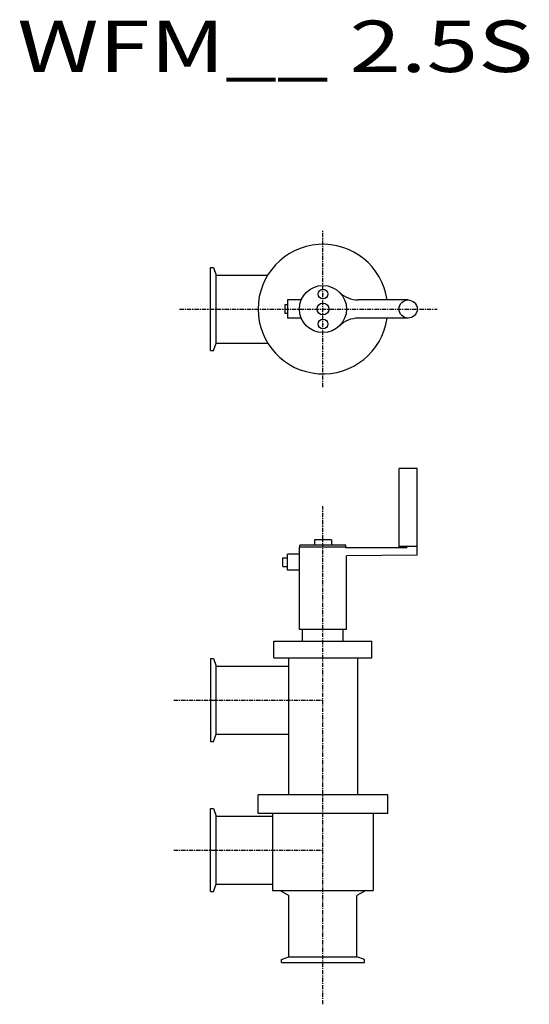
# Model space of a CAD drawing. Extents: x 704 to 1179, y 104 to 1023.
import ezdxf

# ---------------------------------------------------------------- set-up
doc = ezdxf.new("R2010")
doc.units = 0
doc.header["$MEASUREMENT"] = 0
doc.linetypes.add('CENTER', pattern=[7, 4, -1, 1, -1])
doc.layers.get('0').update_dxf_attribs({"linetype": 'CONTINUOUS'})
doc.styles.get("Standard").update_dxf_attribs({"font": 'txt', "bigfont": 'BIGFONT'})

msp = doc.modelspace()

# ---------------------------------------------------------------- linework, layer by layer
at = {"linetype": 'CENTER'}
for p, q in [((986.59, 680.13), (986.59, 825.95)), ((852.62, 753.04), (1093.07, 753.04)), ((986.59, 103.82), (986.59, 568.97)), ((847.37, 387.89), (986.59, 387.89)), ((847.37, 247.89), (986.59, 247.89))]:
    msp.add_line(p, q, dxfattribs=at)
for p, q in [((881.59, 714.29), (881.59, 791.79)), ((881.59, 791.79), (884.44, 791.79)), ((884.44, 791.79), (886.99, 784.79)), ((886.99, 784.79), (935.09, 784.79)), ((884.44, 714.29), (886.99, 721.29)), ((886.99, 721.29), (935.09, 721.29)), ((881.59, 714.29), (884.44, 714.29)), ((1057.59, 530.19), (1057.59, 604.19)), ((1074.59, 604.19), (1057.59, 604.19)), ((1074.59, 523.37), (1074.59, 604.19)), ((978.59, 537.69), (978.59, 532.69)), ((994.59, 537.69), (978.59, 537.69)), ((994.59, 537.69), (994.59, 532.69)), ((964.59, 524.19), (953.59, 524.19)), ((953.59, 509.19), (953.59, 524.19)), ((1008.09, 530.69), (964.59, 530.69)), ((964.59, 453.69), (964.59, 530.69)), ((1008.09, 532.69), (965.09, 532.69)), ((965.09, 530.69), (965.09, 532.69)), ((1008.09, 530.19), (1008.09, 532.69)), ((1065.09, 530.19), (1008.09, 530.19)), ((1074.59, 531.19), (1057.59, 531.19)), ((949.09, 520.69), (953.59, 520.69)), ((949.09, 512.69), (949.09, 520.69)), ((1074.59, 523.37), (1008.59, 522.7)), ((1008.59, 453.69), (1008.59, 522.7)), ((949.09, 512.69), (953.59, 512.69)), ((964.59, 509.19), (953.59, 509.19)), ((1008.59, 453.69), (964.59, 453.69)), ((967.59, 442.89), (967.59, 453.69)), ((1005.59, 442.89), (1005.59, 453.69)), ((926.09, 281.89), (926.09, 299.39)), ((1047.09, 299.39), (926.09, 299.39)), ((1005.59, 299.39), (967.59, 299.39)), ((1047.09, 281.89), (1047.09, 299.39)), ((881.59, 286.64), (884.44, 286.64)), ((881.59, 209.14), (881.59, 286.64)), ((884.44, 286.64), (886.99, 279.64)), ((886.99, 279.64), (939.59, 279.64)), ((1047.09, 281.89), (926.09, 281.89)), ((939.59, 281.89), (939.59, 210.14)), ((1033.59, 281.89), (1033.59, 210.14)), ((884.44, 209.14), (886.99, 216.14)), ((886.99, 216.14), (939.59, 216.14)), ((881.59, 209.14), (884.44, 209.14)), ((939.59, 210.14), (1033.59, 210.14)), ((946.59, 210.14), (954.84, 205.38)), ((954.84, 148.29), (954.84, 205.38)), ((1026.59, 210.14), (1018.34, 205.38)), ((1018.34, 148.29), (1018.34, 205.38)), ((947.84, 145.74), (954.84, 148.29)), ((1025.34, 145.74), (1018.34, 148.29)), ((947.84, 142.89), (947.84, 145.74)), ((947.84, 142.89), (1025.34, 142.89)), ((1025.34, 142.89), (1025.34, 145.74))]:
    msp.add_line(p, q)
at = {"linetype": 'Continuous'}
for p, q in [((886.99, 721.29), (886.99, 784.79)), ((940.84, 442.89), (1032.34, 442.89)), ((940.84, 427.39), (940.84, 442.89)), ((1032.34, 427.39), (1032.34, 442.89)), ((881.59, 426.64), (881.59, 349.14)), ((881.59, 426.64), (884.44, 426.64)), ((884.44, 426.64), (886.99, 419.64)), ((940.84, 427.39), (1032.34, 427.39)), ((954.34, 427.39), (954.34, 299.39)), ((1018.84, 427.39), (1018.84, 299.39)), ((886.99, 356.14), (886.99, 419.64)), ((886.99, 419.64), (954.34, 419.64)), ((884.44, 349.14), (886.99, 356.14)), ((886.99, 356.14), (954.34, 356.14)), ((881.59, 349.14), (884.44, 349.14)), ((886.99, 216.14), (886.99, 279.64)), ((954.84, 148.29), (1018.34, 148.29))]:
    msp.add_line(p, q, dxfattribs=at)
at = {"color": 7, "linetype": 'Continuous'}
for p, q in [((951.09, 757.04), (951.09, 749.04)), ((953.59, 757.04), (951.09, 757.04)), ((966.3, 761.54), (953.59, 761.54)), ((953.59, 761.54), (953.59, 744.54)), ((1066.09, 761.54), (1019.56, 761.54)), ((953.59, 749.04), (951.09, 749.04)), ((966.3, 744.54), (953.59, 744.54)), ((1066.09, 744.54), (1019.56, 744.54))]:
    msp.add_line(p, q, dxfattribs=at)
for centre, radius in [((986.59, 753.04), 22), ((986.59, 767.04), 4.5), ((986.59, 753.04), 5.5), ((1066.09, 753.04), 8.5), ((986.59, 739.04), 4.5)]:
    msp.add_circle(centre, radius, dxfattribs=at)
at = {"linetype": 'Continuous'}
msp.add_arc((986.59, 753.04), 60.5, 8.07648, 351.92339, dxfattribs=at)
at = {"color": 7, "linetype": 'Continuous'}
for centre, start, end in [((1019.56, 786.54), 225.46041, 270), ((1019.56, 719.54), 89.99998, 134.53956)]:
    msp.add_arc(centre, 25, start, end, dxfattribs=at)
for p in [(986.59, 767.04), (986.59, 767.04), (986.59, 767.04), (986.59, 739.04), (986.59, 739.04)]:
    msp.add_point(p, dxfattribs=at)

# ---------------------------------------------------------------- texts
at = {"linetype": 'Continuous', "width": 1.32095}
msp.add_text('WFM__ 2.5S', height=48, dxfattribs=at).set_placement((701.29, 974.41))

doc.saveas('drawing.dxf')
